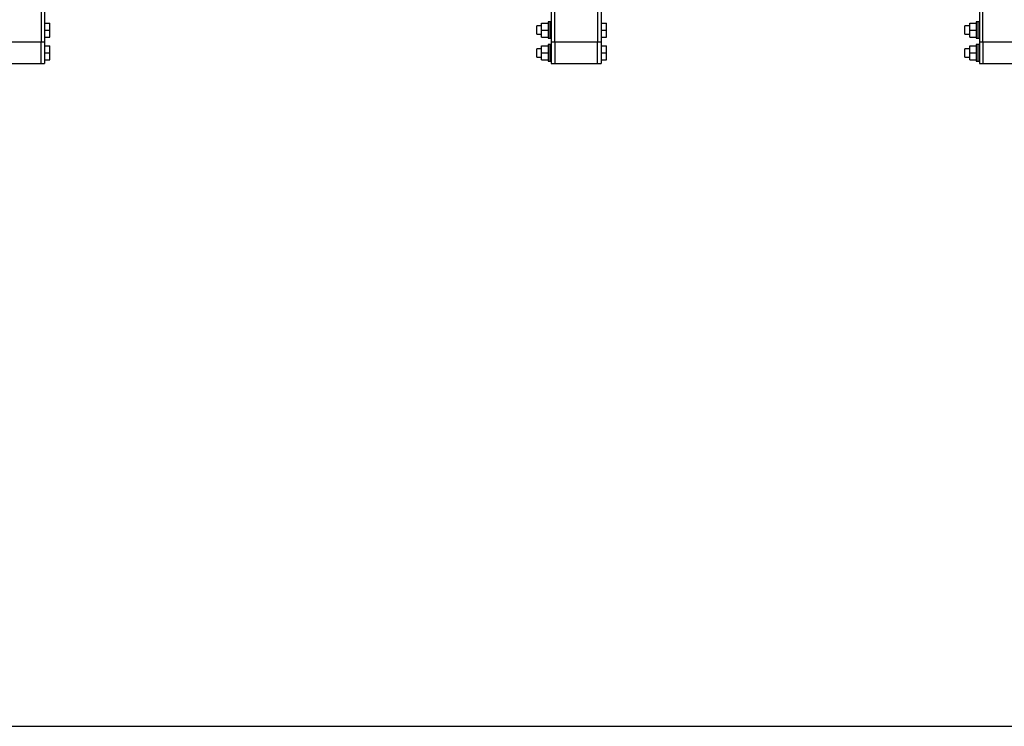
# Model space of a CAD drawing. Units: inches. Extents: x -644 to -429, y -45 to 104.
# Drawn here: x -531 to -485, y -45 to -12 of the extents above; entities that cross this region are included whole.
import ezdxf

# ---------------------------------------------------------------- set-up
doc = ezdxf.new("R2010")
doc.units = ezdxf.units.IN
doc.header["$MEASUREMENT"] = 0

msp = doc.modelspace()

# ---------------------------------------------------------------- linework, layer by layer
for p, q in [((-529.826, -8.027), (-529.826, -12.648)), ((-505.826, -12.648), (-505.826, -8.027)), ((-503.826, -8.027), (-503.826, -12.648)), ((-485.826, -12.648), (-485.826, -8.027)), ((-529.826, -12.648), (-531.826, -12.648)), ((-503.826, -12.648), (-505.826, -12.648)), ((-483.826, -12.648), (-485.826, -12.648)), ((-529.826, -13.648), (-529.663, -13.648)), ((-505.989, -13.648), (-505.826, -13.648)), ((-503.826, -13.648), (-503.663, -13.648)), ((-485.989, -13.648), (-485.826, -13.648))]:
    msp.add_line(p, q)
at = {"color": 7, "linetype": 'Continuous', "lineweight": 25}
for p, q in [((-529.663, -8.523), (-529.663, -12.473)), ((-505.989, -8.523), (-505.989, -12.473)), ((-503.663, -8.523), (-503.663, -12.473)), ((-485.989, -8.523), (-485.989, -12.473)), ((-529.663, -11.753), (-529.413, -11.753)), ((-529.413, -12.083), (-529.413, -11.753)), ((-506.443, -11.889), (-506.663, -11.889)), ((-506.663, -12.277), (-506.663, -11.889)), ((-506.443, -11.753), (-506.143, -11.753)), ((-506.443, -12.083), (-506.443, -11.753)), ((-506.066, -11.698), (-506.143, -11.698)), ((-506.143, -11.698), (-506.143, -12.468)), ((-505.989, -11.698), (-506.066, -11.698)), ((-506.066, -11.698), (-506.066, -12.468)), ((-503.663, -11.753), (-503.413, -11.753)), ((-503.413, -12.083), (-503.413, -11.753)), ((-486.443, -11.889), (-486.663, -11.889)), ((-486.663, -12.277), (-486.663, -11.889)), ((-486.443, -11.753), (-486.143, -11.753)), ((-486.443, -12.083), (-486.443, -11.753)), ((-486.066, -11.698), (-486.143, -11.698)), ((-486.143, -11.698), (-486.143, -12.468)), ((-485.989, -11.698), (-486.066, -11.698)), ((-486.066, -11.698), (-486.066, -12.468)), ((-529.663, -12.083), (-529.413, -12.083)), ((-529.663, -12.413), (-529.413, -12.413)), ((-529.413, -12.413), (-529.413, -12.083)), ((-506.663, -12.277), (-506.443, -12.277)), ((-506.443, -12.083), (-506.143, -12.083)), ((-506.443, -12.413), (-506.443, -12.083)), ((-506.443, -12.413), (-506.143, -12.413)), ((-503.663, -12.083), (-503.413, -12.083)), ((-503.663, -12.413), (-503.413, -12.413)), ((-503.413, -12.413), (-503.413, -12.083)), ((-486.663, -12.277), (-486.443, -12.277)), ((-486.443, -12.083), (-486.143, -12.083)), ((-486.443, -12.413), (-486.443, -12.083)), ((-486.443, -12.413), (-486.143, -12.413)), ((-529.663, -12.648), (-529.826, -12.648)), ((-529.663, -12.473), (-529.663, -13.648)), ((-529.663, -12.818), (-529.413, -12.818)), ((-529.413, -13.148), (-529.413, -12.818)), ((-506.443, -12.818), (-506.143, -12.818)), ((-506.443, -13.148), (-506.443, -12.818)), ((-506.143, -12.468), (-506.066, -12.468)), ((-506.066, -12.763), (-506.143, -12.763)), ((-506.143, -12.763), (-506.143, -13.533)), ((-506.066, -12.468), (-505.989, -12.468)), ((-505.989, -12.763), (-506.066, -12.763)), ((-506.066, -12.763), (-506.066, -13.533)), ((-505.989, -12.473), (-505.989, -13.648)), ((-505.826, -12.648), (-505.989, -12.648)), ((-503.663, -12.648), (-503.826, -12.648)), ((-503.663, -12.473), (-503.663, -13.648)), ((-503.663, -12.818), (-503.413, -12.818)), ((-503.413, -13.148), (-503.413, -12.818)), ((-486.443, -12.818), (-486.143, -12.818)), ((-486.443, -13.148), (-486.443, -12.818)), ((-486.143, -12.468), (-486.066, -12.468)), ((-486.066, -12.763), (-486.143, -12.763)), ((-486.143, -12.763), (-486.143, -13.533)), ((-486.066, -12.468), (-485.989, -12.468)), ((-485.989, -12.763), (-486.066, -12.763)), ((-486.066, -12.763), (-486.066, -13.533)), ((-485.989, -12.473), (-485.989, -13.648)), ((-485.826, -12.648), (-485.989, -12.648)), ((-529.663, -13.148), (-529.413, -13.148)), ((-529.413, -13.478), (-529.413, -13.148)), ((-506.443, -12.954), (-506.663, -12.954)), ((-506.663, -13.342), (-506.663, -12.954)), ((-506.443, -13.478), (-506.443, -13.148)), ((-506.443, -13.148), (-506.143, -13.148)), ((-503.663, -13.148), (-503.413, -13.148)), ((-503.413, -13.478), (-503.413, -13.148)), ((-486.443, -12.954), (-486.663, -12.954)), ((-486.663, -13.342), (-486.663, -12.954)), ((-486.443, -13.478), (-486.443, -13.148)), ((-486.443, -13.148), (-486.143, -13.148)), ((-529.663, -13.478), (-529.413, -13.478)), ((-506.663, -13.342), (-506.443, -13.342)), ((-506.443, -13.478), (-506.143, -13.478)), ((-506.143, -13.533), (-506.066, -13.533)), ((-506.066, -13.533), (-505.989, -13.533)), ((-503.663, -13.478), (-503.413, -13.478)), ((-486.663, -13.342), (-486.443, -13.342)), ((-486.443, -13.478), (-486.143, -13.478)), ((-486.143, -13.533), (-486.066, -13.533)), ((-486.066, -13.533), (-485.989, -13.533))]:
    msp.add_line(p, q, dxfattribs=at)
for points in [[(-531.826, -13.648), (-529.826, -13.648), (-529.826, -12.648), (-531.826, -12.648)], [(-505.826, -13.648), (-503.826, -13.648), (-503.826, -12.648), (-505.826, -12.648)], [(-485.826, -13.648), (-483.826, -13.648), (-483.826, -12.648), (-485.826, -12.648)]]:
    msp.add_lwpolyline(points, close=True)
at = {"layer": 'Defpoints'}
msp.add_lwpolyline([(-643.937, -44.623), (-428.937, -44.623), (-428.937, 104.138), (-643.937, 104.138)], close=True, dxfattribs=at)

doc.saveas('drawing.dxf')
